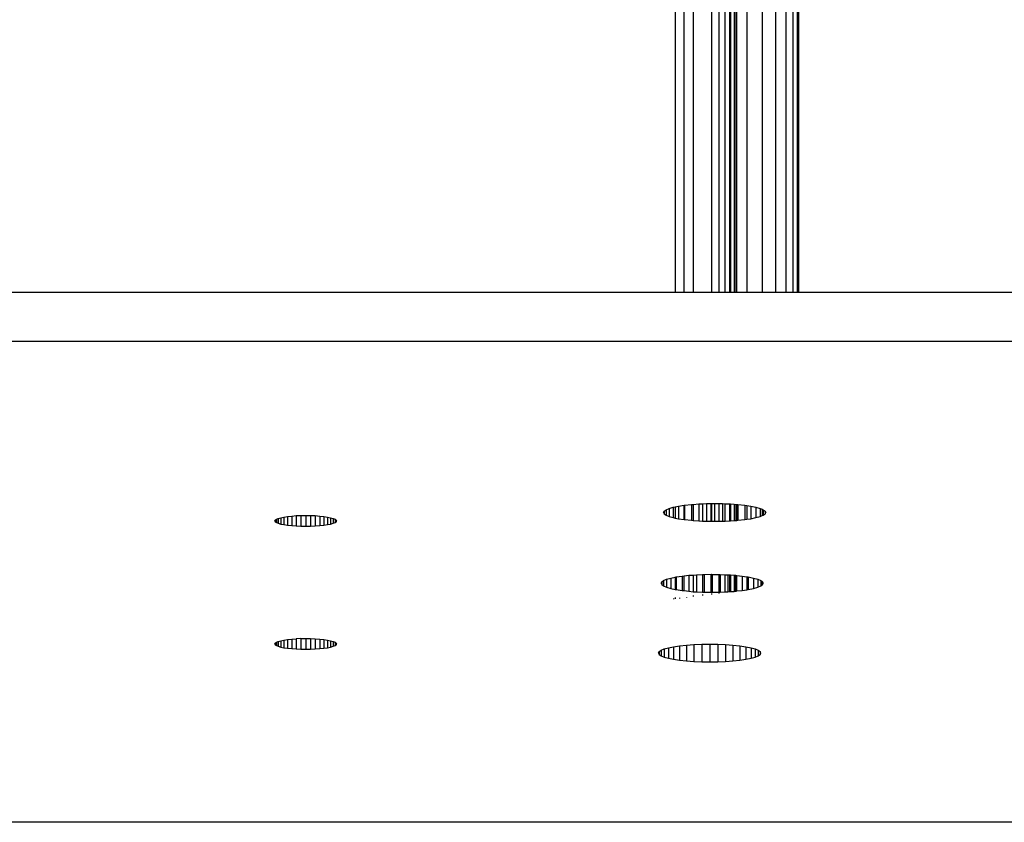
# Model space of a CAD drawing. Units: millimetres. Extents: x -17534 to -7965, y -16822 to -12666.
# Drawn here: x -11690 to -11610, y -16409 to -16344 of the extents above; entities that cross this region are included whole.
import ezdxf

# ---------------------------------------------------------------- set-up
doc = ezdxf.new("R2010")
doc.units = ezdxf.units.MM

msp = doc.modelspace()

# ---------------------------------------------------------------- linework, layer by layer
for p, q in [((-11636.916, -15398.271), (-11636.916, -16366.094)), ((-11636.191, -16366.094), (-11636.191, -15398.271)), ((-11635.467, -15398.271), (-11635.467, -16366.094)), ((-11633.978, -15398.271), (-11633.978, -16366.094)), ((-11633.38, -15398.271), (-11633.38, -16366.094)), ((-11632.847, -16366.094), (-11632.847, -15398.271)), ((-11632.503, -15398.271), (-11632.503, -16366.094)), ((-11632.429, -15398.271), (-11632.429, -16366.094)), ((-11632.136, -15398.271), (-11632.136, -16366.094)), ((-11631.969, -16366.094), (-11631.969, -15398.271)), ((-11631.916, -16366.094), (-11631.916, -15398.271)), ((-11631.105, -15398.271), (-11631.105, -16366.094)), ((-11629.845, -15398.271), (-11629.845, -16366.094)), ((-11628.778, -15398.271), (-11628.778, -16366.094)), ((-11627.942, -15398.271), (-11627.942, -16366.094)), ((-11627.357, -15630.803), (-11627.357, -16366.094)), ((-11627.021, -15630.803), (-11627.021, -16366.094)), ((-11626.916, -15630.803), (-11626.916, -16366.094)), ((-11636.916, -16366.094), (-11696.916, -16366.094)), ((-11636.191, -16366.094), (-11636.916, -16366.094)), ((-11635.467, -16366.094), (-11636.191, -16366.094)), ((-11633.978, -16366.094), (-11635.467, -16366.094)), ((-11633.38, -16366.094), (-11633.978, -16366.094)), ((-11632.847, -16366.094), (-11633.38, -16366.094)), ((-11632.503, -16366.094), (-11632.847, -16366.094)), ((-11632.429, -16366.094), (-11632.503, -16366.094)), ((-11632.136, -16366.094), (-11632.429, -16366.094)), ((-11631.969, -16366.094), (-11632.136, -16366.094)), ((-11631.916, -16366.094), (-11631.969, -16366.094)), ((-11631.105, -16366.094), (-11631.916, -16366.094)), ((-11629.845, -16366.094), (-11631.105, -16366.094)), ((-11628.778, -16366.094), (-11629.845, -16366.094)), ((-11627.942, -16366.094), (-11628.778, -16366.094)), ((-11627.357, -16366.094), (-11627.942, -16366.094)), ((-11627.021, -16366.094), (-11627.357, -16366.094)), ((-11626.916, -16366.094), (-11627.021, -16366.094)), ((-11605.584, -16366.094), (-11626.916, -16366.094)), ((-11728.247, -16370.033), (-11605.584, -16370.033)), ((-11635.447, -16383.289), (-11634.998, -16383.257)), ((-11634.998, -16383.257), (-11634.709, -16383.245)), ((-11634.998, -16383.257), (-11634.998, -16384.628)), ((-11634.709, -16383.245), (-11634.365, -16383.231)), ((-11634.709, -16383.245), (-11634.709, -16384.64)), ((-11634.365, -16383.231), (-11634.01, -16383.226)), ((-11634.365, -16383.231), (-11634.365, -16384.654)), ((-11634.01, -16383.226), (-11633.978, -16383.225)), ((-11634.01, -16384.663), (-11634.01, -16383.226)), ((-11633.978, -16383.225), (-11633.716, -16383.222)), ((-11633.978, -16383.225), (-11633.978, -16384.666)), ((-11633.716, -16383.222), (-11633.716, -16384.663)), ((-11633.716, -16383.222), (-11633.38, -16383.226)), ((-11633.38, -16383.226), (-11633.38, -16384.658)), ((-11633.38, -16383.226), (-11633.067, -16383.231)), ((-11633.067, -16383.231), (-11633.067, -16384.654)), ((-11633.067, -16383.231), (-11632.847, -16383.24)), ((-11632.847, -16384.645), (-11632.847, -16383.24)), ((-11632.847, -16383.24), (-11632.503, -16383.254)), ((-11632.503, -16383.254), (-11632.503, -16384.631)), ((-11632.503, -16383.254), (-11632.429, -16383.257)), ((-11632.429, -16383.257), (-11632.429, -16384.627)), ((-11632.429, -16383.257), (-11632.136, -16383.278)), ((-11637.866, -16383.942), (-11637.815, -16383.83)), ((-11637.866, -16383.942), (-11637.815, -16384.055)), ((-11637.815, -16383.83), (-11637.663, -16383.72)), ((-11637.815, -16383.83), (-11637.815, -16384.055)), ((-11637.815, -16384.055), (-11637.663, -16384.165)), ((-11637.663, -16383.72), (-11637.413, -16383.615)), ((-11637.663, -16383.72), (-11637.663, -16384.165)), ((-11637.413, -16383.615), (-11637.073, -16383.519)), ((-11637.413, -16383.615), (-11637.413, -16384.27)), ((-11637.073, -16383.519), (-11636.916, -16383.487)), ((-11637.073, -16383.519), (-11637.073, -16384.366)), ((-11636.916, -16383.487), (-11636.65, -16383.433)), ((-11636.916, -16383.487), (-11636.916, -16384.398)), ((-11636.65, -16383.433), (-11636.191, -16383.365)), ((-11636.65, -16383.433), (-11636.65, -16384.452)), ((-11636.191, -16383.365), (-11636.155, -16383.359)), ((-11636.191, -16384.525), (-11636.191, -16383.365)), ((-11636.155, -16383.359), (-11635.6, -16383.3)), ((-11636.155, -16383.359), (-11636.155, -16384.525)), ((-11635.6, -16383.3), (-11635.447, -16383.289)), ((-11635.6, -16383.3), (-11635.6, -16384.585)), ((-11635.447, -16383.289), (-11635.447, -16384.596)), ((-11632.136, -16383.278), (-11632.136, -16384.606)), ((-11632.136, -16383.278), (-11631.969, -16383.291)), ((-11631.969, -16384.594), (-11631.969, -16383.291)), ((-11631.969, -16383.291), (-11631.916, -16383.294)), ((-11631.916, -16384.591), (-11631.916, -16383.294)), ((-11631.916, -16383.294), (-11631.832, -16383.3)), ((-11631.832, -16383.3), (-11631.832, -16384.585)), ((-11631.832, -16383.3), (-11631.276, -16383.359)), ((-11631.276, -16383.359), (-11631.276, -16384.525)), ((-11631.276, -16383.359), (-11631.105, -16383.385)), ((-11631.105, -16383.385), (-11631.105, -16384.5)), ((-11631.105, -16383.385), (-11630.781, -16383.433)), ((-11630.781, -16383.433), (-11630.781, -16384.452)), ((-11630.781, -16383.433), (-11630.358, -16383.519)), ((-11630.358, -16383.519), (-11630.358, -16384.366)), ((-11630.358, -16383.519), (-11630.018, -16383.615)), ((-11630.018, -16383.615), (-11630.018, -16384.27)), ((-11630.018, -16383.615), (-11629.845, -16383.688)), ((-11629.845, -16383.688), (-11629.845, -16384.197)), ((-11629.845, -16383.688), (-11629.769, -16383.72)), ((-11629.769, -16383.72), (-11629.769, -16384.165)), ((-11629.769, -16383.72), (-11629.617, -16383.83)), ((-11629.769, -16384.165), (-11629.617, -16384.055)), ((-11629.617, -16383.83), (-11629.617, -16384.055)), ((-11629.617, -16383.83), (-11629.566, -16383.942)), ((-11629.617, -16384.055), (-11629.566, -16383.942)), ((-11669.416, -16384.628), (-11669.385, -16384.56)), ((-11669.416, -16384.628), (-11669.385, -16384.696)), ((-11669.385, -16384.56), (-11669.293, -16384.494)), ((-11669.385, -16384.56), (-11669.385, -16384.696)), ((-11669.385, -16384.696), (-11669.293, -16384.763)), ((-11669.293, -16384.494), (-11669.143, -16384.431)), ((-11669.293, -16384.494), (-11669.293, -16384.763)), ((-11669.293, -16384.763), (-11669.143, -16384.825)), ((-11669.143, -16384.431), (-11668.938, -16384.373)), ((-11669.143, -16384.431), (-11669.143, -16384.825)), ((-11669.143, -16384.825), (-11668.938, -16384.884)), ((-11668.938, -16384.373), (-11668.684, -16384.321)), ((-11668.938, -16384.373), (-11668.938, -16384.884)), ((-11668.684, -16384.321), (-11668.385, -16384.277)), ((-11668.684, -16384.321), (-11668.684, -16384.935)), ((-11668.385, -16384.277), (-11668.051, -16384.242)), ((-11668.385, -16384.277), (-11668.385, -16384.98)), ((-11668.051, -16384.242), (-11667.688, -16384.199)), ((-11668.051, -16384.242), (-11668.051, -16385.015)), ((-11667.688, -16384.199), (-11667.688, -16385.041)), ((-11667.688, -16384.199), (-11667.307, -16384.2)), ((-11667.307, -16384.2), (-11666.916, -16384.194)), ((-11667.307, -16384.2), (-11667.307, -16385.057)), ((-11666.916, -16384.194), (-11666.916, -16385.062)), ((-11666.916, -16384.194), (-11666.525, -16384.194)), ((-11666.525, -16384.194), (-11666.143, -16384.193)), ((-11666.525, -16384.194), (-11666.525, -16385.057)), ((-11666.143, -16384.193), (-11666.143, -16385.041)), ((-11666.143, -16384.193), (-11665.781, -16384.242)), ((-11665.781, -16384.242), (-11665.781, -16385.015)), ((-11665.781, -16384.242), (-11665.446, -16384.277)), ((-11665.446, -16384.277), (-11665.446, -16384.98)), ((-11665.446, -16384.277), (-11665.148, -16384.321)), ((-11665.148, -16384.321), (-11665.148, -16384.935)), ((-11665.148, -16384.321), (-11664.893, -16384.373)), ((-11664.893, -16384.373), (-11664.893, -16384.884)), ((-11664.893, -16384.373), (-11664.688, -16384.431)), ((-11664.893, -16384.884), (-11664.688, -16384.825)), ((-11664.688, -16384.431), (-11664.688, -16384.825)), ((-11664.688, -16384.431), (-11664.538, -16384.494)), ((-11664.688, -16384.825), (-11664.538, -16384.763)), ((-11664.538, -16384.494), (-11664.538, -16384.763)), ((-11664.538, -16384.494), (-11664.447, -16384.56)), ((-11664.538, -16384.763), (-11664.447, -16384.696)), ((-11664.447, -16384.56), (-11664.447, -16384.696)), ((-11664.447, -16384.56), (-11664.416, -16384.628)), ((-11664.447, -16384.696), (-11664.416, -16384.628)), ((-11637.663, -16384.165), (-11637.413, -16384.27)), ((-11637.413, -16384.27), (-11637.073, -16384.366)), ((-11637.073, -16384.366), (-11636.916, -16384.398)), ((-11636.916, -16384.398), (-11636.65, -16384.452)), ((-11636.65, -16384.452), (-11636.191, -16384.525)), ((-11636.191, -16384.525), (-11636.155, -16384.525)), ((-11636.155, -16384.525), (-11635.6, -16384.585)), ((-11635.6, -16384.585), (-11635.447, -16384.596)), ((-11635.447, -16384.596), (-11634.998, -16384.628)), ((-11634.998, -16384.628), (-11634.709, -16384.64)), ((-11634.709, -16384.64), (-11634.709, -16384.675)), ((-11634.709, -16384.64), (-11634.365, -16384.654)), ((-11634.365, -16384.654), (-11634.01, -16384.663)), ((-11634.01, -16384.663), (-11633.978, -16384.666)), ((-11633.978, -16384.666), (-11633.716, -16384.663)), ((-11633.716, -16384.663), (-11633.38, -16384.658)), ((-11633.38, -16384.658), (-11633.067, -16384.654)), ((-11633.067, -16384.654), (-11632.847, -16384.645)), ((-11632.847, -16384.645), (-11632.503, -16384.631)), ((-11632.503, -16384.631), (-11632.429, -16384.627)), ((-11632.429, -16384.627), (-11632.136, -16384.606)), ((-11632.136, -16384.606), (-11631.969, -16384.594)), ((-11631.969, -16384.594), (-11631.916, -16384.591)), ((-11631.916, -16384.591), (-11631.832, -16384.585)), ((-11631.832, -16384.585), (-11631.276, -16384.525)), ((-11631.276, -16384.525), (-11631.105, -16384.5)), ((-11631.105, -16384.5), (-11630.781, -16384.452)), ((-11630.781, -16384.452), (-11630.358, -16384.366)), ((-11630.358, -16384.366), (-11630.018, -16384.27)), ((-11630.018, -16384.27), (-11629.845, -16384.197)), ((-11629.845, -16384.197), (-11629.769, -16384.165)), ((-11668.938, -16384.884), (-11668.684, -16384.935)), ((-11668.684, -16384.935), (-11668.385, -16384.98)), ((-11668.385, -16384.98), (-11668.051, -16385.015)), ((-11668.051, -16385.015), (-11667.688, -16385.041)), ((-11667.688, -16385.041), (-11667.307, -16385.057)), ((-11667.307, -16385.057), (-11666.916, -16385.062)), ((-11666.916, -16385.062), (-11666.525, -16385.057)), ((-11666.525, -16385.057), (-11666.143, -16385.041)), ((-11666.143, -16385.041), (-11665.781, -16385.015)), ((-11665.781, -16385.015), (-11665.446, -16384.98)), ((-11665.446, -16384.98), (-11665.148, -16384.935)), ((-11665.148, -16384.935), (-11664.893, -16384.884)), ((-11638.066, -16389.69), (-11638.015, -16389.577)), ((-11638.015, -16389.577), (-11637.863, -16389.468)), ((-11638.015, -16389.577), (-11638.015, -16389.803)), ((-11637.863, -16389.468), (-11637.613, -16389.363)), ((-11637.863, -16389.468), (-11637.863, -16389.913)), ((-11637.613, -16389.363), (-11637.273, -16389.267)), ((-11637.613, -16389.363), (-11637.613, -16390.017)), ((-11637.273, -16389.267), (-11636.916, -16389.194)), ((-11637.273, -16389.267), (-11637.273, -16390.114)), ((-11636.916, -16389.194), (-11636.85, -16389.181)), ((-11636.916, -16389.194), (-11636.916, -16390.2)), ((-11636.85, -16389.181), (-11636.355, -16389.107)), ((-11636.85, -16389.181), (-11636.85, -16390.2)), ((-11636.355, -16389.107), (-11636.191, -16389.09)), ((-11636.355, -16389.107), (-11636.355, -16390.273)), ((-11636.191, -16389.09), (-11635.8, -16389.048)), ((-11636.191, -16390.291), (-11636.191, -16389.09)), ((-11635.8, -16389.048), (-11635.447, -16389.023)), ((-11635.8, -16389.048), (-11635.8, -16390.332)), ((-11635.447, -16389.023), (-11635.198, -16389.005)), ((-11635.447, -16389.023), (-11635.447, -16390.376)), ((-11635.198, -16389.005), (-11634.709, -16388.984)), ((-11635.198, -16389.005), (-11635.198, -16390.376)), ((-11634.709, -16388.984), (-11634.565, -16388.978)), ((-11634.709, -16388.984), (-11634.709, -16390.411)), ((-11634.565, -16388.978), (-11634.01, -16388.963)), ((-11634.565, -16388.978), (-11634.565, -16390.402)), ((-11634.01, -16390.41), (-11634.01, -16388.963)), ((-11634.01, -16388.963), (-11633.978, -16388.97)), ((-11633.978, -16388.97), (-11633.978, -16390.411)), ((-11633.978, -16388.97), (-11633.916, -16388.97)), ((-11633.916, -16388.97), (-11633.916, -16390.411)), ((-11633.916, -16388.97), (-11633.38, -16388.977)), ((-11633.38, -16388.977), (-11633.38, -16390.404)), ((-11633.38, -16388.977), (-11633.267, -16388.978)), ((-11633.267, -16388.978), (-11633.267, -16390.402)), ((-11633.267, -16388.978), (-11632.847, -16388.996)), ((-11632.847, -16390.384), (-11632.847, -16388.996)), ((-11632.847, -16388.996), (-11632.633, -16389.005)), ((-11632.633, -16389.005), (-11632.633, -16390.376)), ((-11632.633, -16389.005), (-11632.503, -16389.014)), ((-11632.503, -16389.014), (-11632.503, -16390.366)), ((-11632.503, -16389.014), (-11632.429, -16389.02)), ((-11632.429, -16389.02), (-11632.429, -16390.361)), ((-11632.429, -16389.02), (-11632.136, -16389.041)), ((-11632.136, -16389.041), (-11632.136, -16390.357)), ((-11632.136, -16389.041), (-11632.032, -16389.048)), ((-11632.032, -16389.048), (-11632.032, -16390.332)), ((-11632.032, -16389.048), (-11631.969, -16389.055)), ((-11631.969, -16390.326), (-11631.969, -16389.055)), ((-11631.969, -16389.055), (-11631.916, -16389.06)), ((-11631.916, -16390.32), (-11631.916, -16389.06)), ((-11631.916, -16389.06), (-11631.476, -16389.107)), ((-11631.476, -16389.107), (-11631.476, -16390.273)), ((-11631.476, -16389.107), (-11631.105, -16389.162)), ((-11631.105, -16389.162), (-11631.105, -16390.218)), ((-11631.105, -16389.162), (-11630.981, -16389.181)), ((-11630.981, -16389.181), (-11630.981, -16390.2)), ((-11630.981, -16389.181), (-11630.558, -16389.267)), ((-11630.558, -16389.267), (-11630.558, -16390.114)), ((-11630.558, -16389.267), (-11630.218, -16389.363)), ((-11630.218, -16389.363), (-11630.218, -16390.017)), ((-11630.218, -16389.363), (-11629.969, -16389.468)), ((-11629.969, -16389.468), (-11629.969, -16389.913)), ((-11629.969, -16389.468), (-11629.845, -16389.557)), ((-11629.845, -16389.557), (-11629.845, -16389.823)), ((-11629.845, -16389.557), (-11629.817, -16389.577)), ((-11629.817, -16389.577), (-11629.817, -16389.803)), ((-11629.817, -16389.577), (-11629.766, -16389.69)), ((-11638.066, -16389.69), (-11638.015, -16389.803)), ((-11638.015, -16389.803), (-11637.863, -16389.913)), ((-11637.863, -16389.913), (-11637.613, -16390.017)), ((-11637.613, -16390.017), (-11637.273, -16390.114)), ((-11637.273, -16390.114), (-11636.916, -16390.2)), ((-11636.916, -16390.2), (-11636.85, -16390.2)), ((-11636.85, -16390.2), (-11636.355, -16390.273)), ((-11636.355, -16390.273), (-11636.191, -16390.291)), ((-11636.191, -16390.291), (-11635.8, -16390.332)), ((-11635.8, -16390.332), (-11635.447, -16390.376)), ((-11635.447, -16390.376), (-11635.198, -16390.376)), ((-11635.198, -16390.376), (-11634.709, -16390.411)), ((-11634.709, -16390.411), (-11634.565, -16390.402)), ((-11634.565, -16390.402), (-11634.01, -16390.41)), ((-11634.01, -16390.41), (-11633.978, -16390.411)), ((-11633.978, -16390.411), (-11633.916, -16390.411)), ((-11633.916, -16390.411), (-11633.38, -16390.404)), ((-11633.38, -16390.404), (-11633.267, -16390.402)), ((-11633.38, -16390.458), (-11633.38, -16390.515)), ((-11633.267, -16390.402), (-11632.847, -16390.384)), ((-11632.847, -16390.384), (-11632.633, -16390.376)), ((-11632.633, -16390.376), (-11632.503, -16390.366)), ((-11632.503, -16390.366), (-11632.429, -16390.361)), ((-11632.503, -16390.366), (-11632.503, -16390.406)), ((-11632.429, -16390.361), (-11632.136, -16390.357)), ((-11632.429, -16390.361), (-11632.429, -16390.394)), ((-11632.136, -16390.357), (-11632.032, -16390.332)), ((-11632.032, -16390.332), (-11631.969, -16390.326)), ((-11631.969, -16390.326), (-11631.916, -16390.32)), ((-11631.916, -16390.32), (-11631.476, -16390.273)), ((-11631.476, -16390.273), (-11631.105, -16390.218)), ((-11631.105, -16390.218), (-11630.981, -16390.2)), ((-11630.981, -16390.2), (-11630.558, -16390.114)), ((-11630.558, -16390.114), (-11630.218, -16390.017)), ((-11630.218, -16390.017), (-11629.969, -16389.913)), ((-11629.969, -16389.913), (-11629.845, -16389.823)), ((-11629.845, -16389.823), (-11629.817, -16389.803)), ((-11629.817, -16389.803), (-11629.766, -16389.69)), ((-11637.05, -16390.941), (-11637.05, -16390.982)), ((-11636.916, -16390.851), (-11636.916, -16390.965)), ((-11636.555, -16390.881), (-11636.555, -16390.919)), ((-11636, -16390.815), (-11636, -16390.859)), ((-11635.447, -16390.688), (-11635.447, -16390.778)), ((-11634.709, -16390.606), (-11634.709, -16390.692)), ((-11633.978, -16390.525), (-11633.978, -16390.591)), ((-11669.293, -16394.479), (-11669.143, -16394.416)), ((-11669.143, -16394.416), (-11668.938, -16394.358)), ((-11669.143, -16394.416), (-11669.143, -16394.81)), ((-11668.938, -16394.358), (-11668.684, -16394.306)), ((-11668.938, -16394.358), (-11668.938, -16394.868)), ((-11668.684, -16394.306), (-11668.385, -16394.262)), ((-11668.684, -16394.306), (-11668.684, -16394.92)), ((-11668.385, -16394.262), (-11668.051, -16394.226)), ((-11668.385, -16394.262), (-11668.385, -16394.964)), ((-11668.051, -16394.226), (-11667.688, -16394.2)), ((-11668.051, -16394.226), (-11668.051, -16395)), ((-11667.307, -16394.184), (-11667.688, -16394.2)), ((-11667.688, -16394.2), (-11667.688, -16395.026)), ((-11667.307, -16394.184), (-11666.916, -16394.179)), ((-11667.307, -16394.184), (-11667.307, -16395.042)), ((-11666.916, -16394.179), (-11666.916, -16395.047)), ((-11666.916, -16394.179), (-11666.525, -16394.184)), ((-11666.525, -16394.184), (-11666.525, -16395.042)), ((-11666.525, -16394.184), (-11666.143, -16394.2)), ((-11666.143, -16394.2), (-11666.143, -16395.026)), ((-11666.143, -16394.2), (-11665.781, -16394.226)), ((-11665.781, -16394.226), (-11665.781, -16395)), ((-11665.781, -16394.226), (-11665.446, -16394.262)), ((-11665.446, -16394.262), (-11665.446, -16394.964)), ((-11665.446, -16394.262), (-11665.148, -16394.306)), ((-11665.148, -16394.306), (-11665.148, -16394.92)), ((-11665.148, -16394.306), (-11664.893, -16394.358)), ((-11664.893, -16394.358), (-11664.893, -16394.868)), ((-11664.893, -16394.358), (-11664.688, -16394.416)), ((-11664.688, -16394.416), (-11664.688, -16394.81)), ((-11664.688, -16394.416), (-11664.538, -16394.479)), ((-11669.416, -16394.613), (-11669.385, -16394.545)), ((-11669.416, -16394.613), (-11669.385, -16394.681)), ((-11669.385, -16394.545), (-11669.293, -16394.479)), ((-11669.385, -16394.545), (-11669.385, -16394.681)), ((-11669.385, -16394.681), (-11669.293, -16394.747)), ((-11669.293, -16394.479), (-11669.293, -16394.747)), ((-11669.293, -16394.747), (-11669.143, -16394.81)), ((-11669.143, -16394.81), (-11668.938, -16394.868)), ((-11668.938, -16394.868), (-11668.684, -16394.92)), ((-11668.684, -16394.92), (-11668.385, -16394.964)), ((-11668.385, -16394.964), (-11668.051, -16395)), ((-11668.051, -16395), (-11667.688, -16395.026)), ((-11667.688, -16395.026), (-11667.307, -16395.042)), ((-11667.307, -16395.042), (-11666.916, -16395.047)), ((-11666.916, -16395.047), (-11666.525, -16395.042)), ((-11666.525, -16395.042), (-11666.143, -16395.026)), ((-11666.143, -16395.026), (-11665.781, -16395)), ((-11665.781, -16395), (-11665.446, -16394.964)), ((-11665.446, -16394.964), (-11665.148, -16394.92)), ((-11665.148, -16394.92), (-11664.893, -16394.868)), ((-11664.893, -16394.868), (-11664.688, -16394.81)), ((-11664.688, -16394.81), (-11664.538, -16394.747)), ((-11664.538, -16394.479), (-11664.538, -16394.747)), ((-11664.538, -16394.479), (-11664.447, -16394.545)), ((-11664.538, -16394.747), (-11664.447, -16394.681)), ((-11664.447, -16394.545), (-11664.447, -16394.681)), ((-11664.447, -16394.545), (-11664.416, -16394.613)), ((-11664.447, -16394.681), (-11664.416, -16394.613)), ((-11638.266, -16395.351), (-11638.215, -16395.238)), ((-11638.215, -16395.238), (-11638.063, -16395.128)), ((-11638.215, -16395.238), (-11638.215, -16395.464)), ((-11638.063, -16395.128), (-11637.813, -16395.024)), ((-11638.063, -16395.128), (-11638.063, -16395.574)), ((-11637.813, -16395.024), (-11637.473, -16394.928)), ((-11637.813, -16395.024), (-11637.813, -16395.678)), ((-11637.473, -16394.928), (-11637.05, -16394.842)), ((-11637.473, -16394.928), (-11637.473, -16395.775)), ((-11637.05, -16394.842), (-11636.555, -16394.768)), ((-11637.05, -16394.842), (-11637.05, -16395.861)), ((-11636.555, -16394.768), (-11636, -16394.709)), ((-11636.555, -16394.768), (-11636.555, -16395.934)), ((-11636, -16394.709), (-11635.398, -16394.666)), ((-11636, -16394.709), (-11636, -16395.993)), ((-11635.398, -16394.666), (-11634.765, -16394.639)), ((-11635.398, -16394.666), (-11635.398, -16396.036)), ((-11634.765, -16394.639), (-11634.116, -16394.63)), ((-11634.765, -16394.639), (-11634.765, -16396.063)), ((-11634.116, -16394.63), (-11634.116, -16396.072)), ((-11634.116, -16394.63), (-11633.467, -16394.639)), ((-11633.467, -16394.639), (-11633.467, -16396.063)), ((-11633.467, -16394.639), (-11632.833, -16394.666)), ((-11632.833, -16394.666), (-11632.833, -16396.036)), ((-11632.833, -16394.666), (-11632.232, -16394.709)), ((-11632.232, -16394.709), (-11632.232, -16395.993)), ((-11632.232, -16394.709), (-11631.676, -16394.768)), ((-11631.676, -16394.768), (-11631.676, -16395.934)), ((-11631.676, -16394.768), (-11631.181, -16394.842)), ((-11631.181, -16394.842), (-11631.181, -16395.861)), ((-11631.181, -16394.842), (-11630.758, -16394.928)), ((-11630.758, -16394.928), (-11630.758, -16395.775)), ((-11630.758, -16394.928), (-11630.418, -16395.024)), ((-11630.418, -16395.024), (-11630.418, -16395.678)), ((-11630.418, -16395.024), (-11630.169, -16395.128)), ((-11630.169, -16395.128), (-11630.169, -16395.574)), ((-11630.169, -16395.128), (-11630.017, -16395.238)), ((-11630.017, -16395.238), (-11630.017, -16395.464)), ((-11629.966, -16395.351), (-11630.017, -16395.238)), ((-11638.266, -16395.351), (-11638.215, -16395.464)), ((-11638.215, -16395.464), (-11638.063, -16395.574)), ((-11638.063, -16395.574), (-11637.813, -16395.678)), ((-11637.813, -16395.678), (-11637.473, -16395.775)), ((-11637.473, -16395.775), (-11637.05, -16395.861)), ((-11637.05, -16395.861), (-11636.555, -16395.934)), ((-11636.555, -16395.934), (-11636, -16395.993)), ((-11636, -16395.993), (-11635.398, -16396.036)), ((-11635.398, -16396.036), (-11634.765, -16396.063)), ((-11634.765, -16396.063), (-11634.116, -16396.072)), ((-11634.116, -16396.072), (-11633.467, -16396.063)), ((-11633.467, -16396.063), (-11632.833, -16396.036)), ((-11632.833, -16396.036), (-11632.232, -16395.993)), ((-11632.232, -16395.993), (-11631.676, -16395.934)), ((-11631.676, -16395.934), (-11631.181, -16395.861)), ((-11631.181, -16395.861), (-11630.758, -16395.775)), ((-11630.758, -16395.775), (-11630.418, -16395.678)), ((-11630.418, -16395.678), (-11630.169, -16395.574)), ((-11630.169, -16395.574), (-11630.017, -16395.464)), ((-11630.017, -16395.464), (-11629.966, -16395.351)), ((-11605.301, -16409.091), (-11728.523, -16409.091))]:
    msp.add_line(p, q)

doc.saveas('drawing.dxf')
